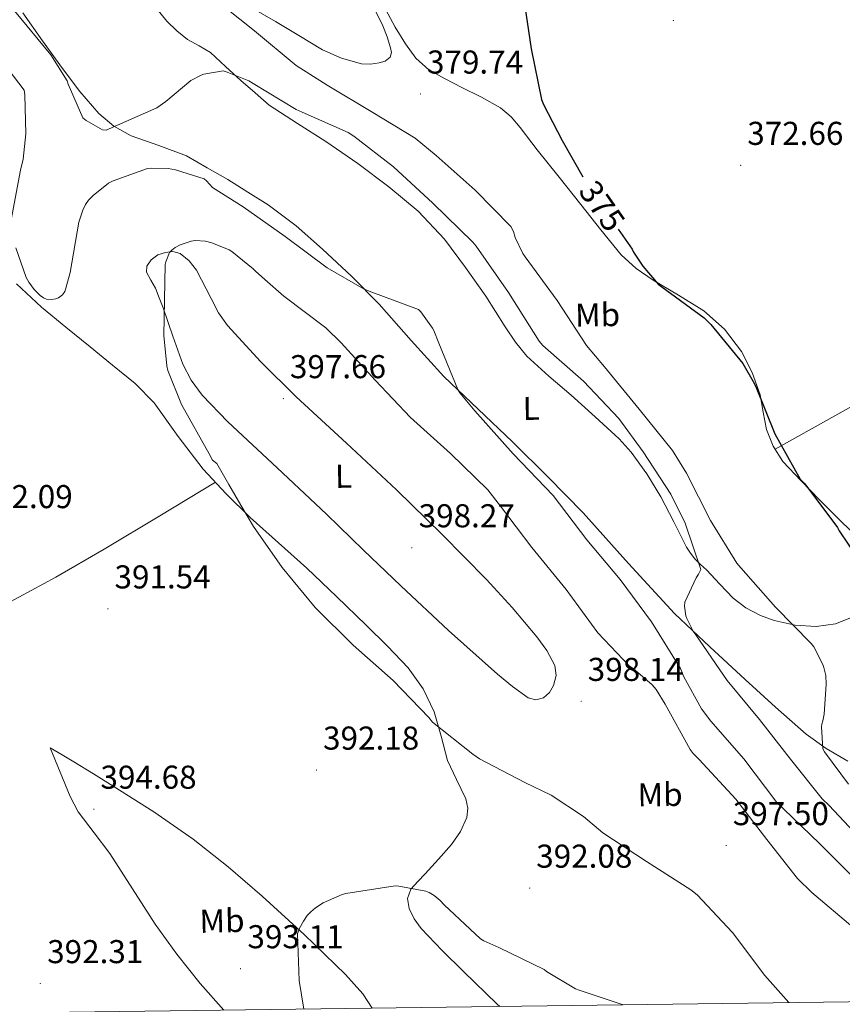
# Model space of a CAD drawing. Units: metres. Extents: x 589971 to 594465, y 4693919 to 4696947.
# Drawn here: x 592598 to 592847, y 4694350 to 4694648 of the extents above; entities that cross this region are included whole.
import ezdxf
from ezdxf.enums import TextEntityAlignment as Align

# ---------------------------------------------------------------- set-up
doc = ezdxf.new("R2010")
doc.units = ezdxf.units.M
doc.header["$MEASUREMENT"] = 0
for name, color, linetype, lineweight in [('Carátula', 7, 'Continuous', 5), ('Level 36', 19, 'Continuous', 40), ('Level 37', 92, 'Continuous', 0), ('Level 4', 36, 'Continuous', 30), ('Level 41', 19, 'Continuous', 0), ('Level 5', 36, 'Continuous', 0), ('Level 61', 19, 'Continuous', 0), ('Level 7', 1, 'Continuous', 0)]:
    doc.layers.add(name, color=color, linetype=linetype, lineweight=lineweight)
doc.styles.add('Arial', font='ARIAL.TTF', dxfattribs={"height": 0.2})

# ---------------------------------------------------------------- blocks, each defined once
blk = doc.blocks.new('5PATER')
at = {"layer": 'Carátula', "linetype": 'Continuous', "lineweight": 5}
h = blk.add_hatch(color=250, dxfattribs=at)
edge = h.paths.add_edge_path()
edge.add_ellipse((0, 0), major_axis=(-1.33, -1.34), ratio=0.999422, start_angle=0, end_angle=360)

msp = doc.modelspace()

# ---------------------------------------------------------------- linework, layer by layer
at = {"layer": 'Level 36', "color": 92, "linetype": 'Continuous', "lineweight": 0}
for points in [[(592638.74, 4694652.02, 383.35), (592642.16, 4694647.81, 383.54), (592645.16, 4694644.91, 383.69)], [(592668.4, 4694651.51, 379.47), (592675.06, 4694647.68, 379.12), (592682.18, 4694643.41, 378.57), (592689.33, 4694639.11, 378.16), (592695.1, 4694636.55, 378.09), (592701.17, 4694634.88, 378.03), (592703.84, 4694634.72, 378), (592706.55, 4694635.14, 377.97), (592708.35, 4694635.67, 377.93), (592709.87, 4694636.87, 377.9), (592710.29, 4694638.27, 377.9), (592710, 4694639.68, 377.9), (592708.94, 4694643.04, 377.9), (592707.63, 4694646.34, 377.9), (592704.44, 4694652.93, 378.26)], [(592848.59, 4694423.37, 379.53), (592842.09, 4694427.24, 380.19), (592835.98, 4694431.62, 380.87), (592826.7, 4694439.81, 382.17), (592817.55, 4694448.2, 383.37), (592806.74, 4694458.1, 384.31), (592796.05, 4694468.17, 385.16), (592782.1, 4694483.33, 386.62), (592768.4, 4694498.69, 387.98), (592757.74, 4694509.54, 388.47), (592746.96, 4694520.26, 388.81), (592736.51, 4694530.14, 389.44), (592726.1, 4694540.04, 390.02), (592716.25, 4694550.95, 390.2), (592706.51, 4694561.99, 390.02), (592698.08, 4694570.45, 389.76), (592689.36, 4694578.63, 389.32), (592681.39, 4694585.78, 388.79), (592672.85, 4694592.13, 388.23), (592666.72, 4694595.94, 387.84), (592660.59, 4694599.75, 387.44), (592654.32, 4694603.33, 387.12), (592648.05, 4694606.92, 386.8), (592639.75, 4694610.12, 386.31), (592631.28, 4694613.06, 385.78), (592626.06, 4694615.96, 385.45), (592621.49, 4694619.78, 385.14), (592615.76, 4694626.45, 384.8), (592610.48, 4694633.41, 384.56), (592604.47, 4694641.87, 384.37), (592598.51, 4694650.37, 384.18)], [(592850.45, 4694492.36, 374.92), (592845.22, 4694497.44, 374.8), (592840.08, 4694502.6, 374.66), (592834.45, 4694508.37, 374.69), (592828.95, 4694514.31, 374.73), (592825.96, 4694518.87, 374.76), (592823.95, 4694523.97, 374.79), (592822.96, 4694529.22, 374.86), (592822.03, 4694534.47, 374.92), (592819.66, 4694541.22, 374.85), (592816.34, 4694547.65, 374.79), (592811.24, 4694554.39, 374.86), (592805.01, 4694559.94, 374.92), (592797.33, 4694564.66, 374.98), (592789.65, 4694569.28, 375.05), (592784.46, 4694572.78, 375.17), (592779.86, 4694576.9, 375.3), (592773.76, 4694584.54, 375.29), (592767.7, 4694592.2, 375.3), (592761.05, 4694600.49, 375.52), (592754.39, 4694608.77, 375.75), (592749.3, 4694615.59, 375.94), (592746.54, 4694618.79, 376.04), (592743.31, 4694621.51, 376.14), (592737.5, 4694624.74, 376.29), (592731.54, 4694627.65, 376.46), (592726.56, 4694630.29, 376.62), (592721.62, 4694633.03, 376.78), (592717.65, 4694636.55, 376.85), (592714.51, 4694640.96, 376.84), (592711.37, 4694645.99, 376.7), (592708.56, 4694651.2, 376.58)], [(592645.16, 4694644.91, 383.69), (592648.37, 4694642.25, 383.86), (592651.9, 4694640.31, 384.29), (592655.35, 4694638.28, 384.82), (592659.95, 4694634.02, 385.4), (592664.56, 4694629.77, 385.78), (592668.88, 4694626.05, 385.94), (592673.2, 4694622.34, 386.1), (592681.79, 4694616.81, 387.04), (592690.39, 4694611.27, 387.98), (592700.04, 4694604.63, 388.78), (592709.46, 4694597.57, 389.26), (592718.38, 4694590.16, 389.59), (592726.29, 4694581.7, 389.7), (592732.71, 4694573.13, 389.65), (592738.9, 4694564.42, 389.51), (592744.77, 4694555.09, 389.32), (592747.81, 4694550.49, 389.21), (592751.31, 4694546.25, 389.06), (592757.93, 4694540.17, 388.72), (592764.75, 4694534.34, 388.36), (592772.05, 4694527.77, 388.17), (592779.28, 4694521.09, 387.91), (592782.95, 4694517.13, 387.65), (592787.67, 4694510.52, 387.22), (592791.89, 4694503.56, 386.76), (592795.83, 4694495.94, 386.25), (592799.76, 4694488.33, 385.74), (592800.91, 4694486.46, 385.65), (592802.26, 4694484.74, 385.54), (592804, 4694483.06, 385.36), (592805.78, 4694481.41, 385.16), (592809.81, 4694477.1, 384.72), (592813.9, 4694472.77, 384.26), (592817.71, 4694469.84, 383.66), (592822.1, 4694467.59, 382.79), (592826.31, 4694466, 381.93)], [(592826.55, 4694517.98, 374.75), (592844.64, 4694528.08, 373.3), (592862.74, 4694538.18, 371.85), (592884.04, 4694549.88, 370.48), (592905.43, 4694561.48, 370.31), (592924.4, 4694571.45, 370.98), (592943.19, 4694581.76, 371.72), (592950.5, 4694586.09, 372.02), (592957.81, 4694590.41, 372.32)], [(592690.51, 4694498.25, 397.77), (592675.57, 4694512.3, 397.16), (592660.63, 4694526.34, 396.55), (592652.84, 4694534.41, 396.13), (592649.55, 4694538.91, 395.88), (592646.99, 4694543.82, 395.66), (592643.91, 4694552.31, 395.57), (592640.98, 4694560.84, 395.4), (592639.83, 4694563.86, 395.1), (592638.67, 4694566.85, 394.76), (592637.31, 4694569.28, 394.53), (592635.99, 4694571.65, 394.38), (592636.07, 4694573.54, 394.36), (592637.33, 4694575.43, 394.38), (592639.43, 4694576.91, 394.39), (592641.68, 4694577.61, 394.44), (592643.95, 4694577.92, 394.75), (592646.16, 4694577.35, 395.14), (592648.95, 4694575.08, 395.53), (592651.15, 4694572.29, 395.78), (592655.61, 4694563.65, 395.98), (592657.76, 4694559.36, 396.05), (592660.5, 4694555.46, 396.17), (592670.68, 4694544.45, 396.75), (592681.36, 4694533.89, 397.26), (592696.59, 4694519.81, 397.65), (592711.76, 4694505.67, 397.96), (592725.53, 4694492.18, 398.23), (592739.09, 4694478.47, 398.41), (592746.85, 4694469.97, 398.37), (592754.32, 4694461.13, 398.22), (592757.34, 4694456.9, 398.14), (592759.76, 4694452.36, 398.02), (592760.19, 4694449.4, 397.93), (592759.38, 4694446.34, 397.83), (592758.17, 4694444.25, 397.73), (592756.37, 4694442.63, 397.64), (592753.99, 4694441.98, 397.64), (592751.7, 4694442.63, 397.7), (592746.91, 4694446.01, 397.95), (592742.35, 4694449.74, 398.15), (592727.59, 4694463.04, 398.28), (592713.04, 4694476.55, 398.15), (592701.78, 4694487.4, 397.96), (592690.51, 4694498.25, 397.77)], [(592596.5, 4694568.19, 391.02), (592604.15, 4694561.03, 390.45), (592611.5, 4694555.01, 390.75), (592618.87, 4694549, 391.34), (592625.69, 4694543.47, 391.92), (592632.5, 4694537.93, 392.43), (592638.26, 4694532.04, 392.8), (592645.53, 4694521.86, 393.31), (592653.11, 4694511.94, 393.78), (592660.14, 4694504.48, 394.13), (592667.44, 4694497.29, 394.48), (592676.03, 4694489.62, 394.93), (592684.59, 4694481.93, 395.38), (592693.61, 4694473.32, 395.65), (592702.58, 4694464.65, 395.7), (592709.02, 4694458.25, 395.63), (592715.31, 4694451.66, 395.5), (592719.84, 4694445.37, 395.36)], [(592472.01, 4694402.96, 399.61), (592494.01, 4694414.86, 397.62), (592516.02, 4694426.76, 395.63), (592539.98, 4694440.63, 394.41), (592563.82, 4694454.79, 393.9), (592593.55, 4694471.07, 392.56), (592608.42, 4694479.21, 392.13), (592623.09, 4694487.69, 392.37), (592639.97, 4694497.83, 393.17), (592656.84, 4694507.98, 393.96)], [(592826.31, 4694466, 381.93), (592832.65, 4694464.59, 380.54), (592838.99, 4694464.2, 379.21), (592844.9, 4694465.05, 378.1), (592850.77, 4694467.4, 377.16)], [(592719.84, 4694445.37, 395.36), (592723.18, 4694438.34, 395.12), (592725.32, 4694430.98, 394.65), (592727.28, 4694423.62, 393.97), (592730.01, 4694417.8, 393.32), (592732.78, 4694411.98, 392.62), (592733.43, 4694409.13, 392.27), (592733.1, 4694406.28, 391.92), (592731.15, 4694402.01, 391.71), (592728.43, 4694398.15, 391.54), (592724.48, 4694393.64, 390.89), (592720.5, 4694389.19, 390.26), (592718.28, 4694386.87, 390.01), (592716.08, 4694384.52, 389.81), (592715.06, 4694381.7, 389.75), (592715.57, 4694378.7, 389.68), (592717.15, 4694375.55, 389.11), (592719.28, 4694372.68, 388.53), (592725.59, 4694366.01, 387.89), (592732.08, 4694359.56, 387.44), (592742.34, 4694349.69, 386.97), (592743.1, 4694349.01, 386.93)], [(592704.43, 4694348.5, 388.12), (592701.55, 4694352.87, 388.44), (592696.3, 4694358.66, 388.98), (592683.82, 4694370.77, 389.97), (592671.02, 4694382.47, 390.96), (592660.75, 4694391.37, 391.73), (592650.1, 4694399.75, 392.5), (592638.14, 4694407.98, 393.6), (592625.9, 4694415.82, 394.67), (592619.93, 4694419.52, 394.57), (592613.94, 4694423.18, 394.42), (592610.35, 4694425.32, 394.58), (592606.77, 4694427.46, 394.74), (592609.78, 4694420.07, 394.83), (592612.78, 4694412.68, 394.93), (592615.25, 4694408.04, 394.83), (592620.05, 4694401.69, 394.27), (592624.88, 4694395.34, 393.65), (592631.73, 4694384.64, 392.83), (592638.64, 4694373.96, 392.05), (592645.21, 4694364.83, 391.51), (592652.21, 4694355.98, 391.02), (592659.42, 4694347.9, 390.48)]]:
    msp.add_polyline3d(points, dxfattribs=at)
at = {"layer": 'Level 4', "color": 36, "linetype": 'Continuous', "lineweight": 30}
for points in [[(592750.27, 4694655.16, 375.01), (592752.6, 4694639.45, 375.01), (592755.77, 4694624.09, 375.01), (592756.35, 4694622.52, 375.01), (592762.01, 4694611.61, 375.01), (592768.3, 4694600.64, 375.01)], [(592779.02, 4694584.69, 375.01), (592783.26, 4694578.62, 375.01), (592783.64, 4694577.79, 375.01), (592786.43, 4694573.47, 375.01), (592791.16, 4694568.06, 375.01), (592792.19, 4694567.23, 375.01), (592805.05, 4694557.79, 375.01), (592807.13, 4694555.77, 375.01), (592816.76, 4694544.03, 375.01), (592820.38, 4694537.85, 375.01), (592820.83, 4694536.73, 375.01), (592826.49, 4694522.62, 375.01), (592834.14, 4694508.95, 375.01), (592835.55, 4694507.51, 375.01), (592845.53, 4694494.3, 375.01), (592846.04, 4694493.27, 375.01), (592851.42, 4694485.18, 375.01)]]:
    msp.add_polyline3d(points, dxfattribs=at)
at = {"layer": 'Level 5', "color": 36, "linetype": 'Continuous', "lineweight": 0}
for points in [[(592573.78, 4694677.73, 385.01), (592606.96, 4694637.61, 385.01), (592611.92, 4694629.73, 385.01), (592612.21, 4694628.74, 385.01), (592616.66, 4694618.44, 385.01), (592617.68, 4694617.64, 385.01), (592622.64, 4694614.89, 385.01), (592623.73, 4694614.76, 385.01), (592639.06, 4694621.57, 385.01), (592641.87, 4694623.4, 385.01), (592649.43, 4694629.77, 385.01), (592652.54, 4694631.45, 385.01), (592653.31, 4694631.71, 385.01), (592659.19, 4694632.73, 385.01), (592660.47, 4694632.38, 385.01), (592667, 4694629.66, 385.01), (592668.28, 4694628.89, 385.01), (592681.34, 4694620.99, 385.01), (592683.16, 4694620.25, 385.01), (592697.11, 4694614.01, 385.01), (592698.81, 4694612.92, 385.01), (592710.87, 4694603.61, 385.01), (592722.75, 4694592.6, 385.01), (592734.91, 4694580.79, 385.01), (592735.9, 4694579.55, 385.01), (592745.75, 4694565.47, 385.01), (592755, 4694550.71, 385.01), (592756.12, 4694549.47, 385.01), (592768.47, 4694538.62, 385.01), (592779.16, 4694527.26, 385.01), (592786.52, 4694517.21, 385.01), (592794.97, 4694504.35, 385.01), (592799.32, 4694495.52, 385.01), (592804.09, 4694481.47, 385.01), (592803.38, 4694480.06, 385.01), (592802.68, 4694479, 385.01), (592799.16, 4694471.58, 385.01)], [(592576.85, 4694655.78, 390.01), (592598.83, 4694626.89, 390.01), (592599.06, 4694625.45, 390.01), (592599.35, 4694613.61, 390.01), (592598.55, 4694605.93, 390.01), (592597.78, 4694602.6, 390.01), (592594.9, 4694587.56, 390.01)], [(592655.35, 4694655.58, 380.01), (592668.7, 4694644.89, 380.01), (592681.31, 4694634.36, 380.01), (592690.71, 4694628.38, 380.01), (592704.57, 4694620.15, 380.01), (592717.4, 4694612.35, 380.01), (592723.77, 4694607.07, 380.01), (592735.64, 4694596.57, 380.01), (592746.46, 4694585.53, 380.01), (592747.26, 4694583.99, 380.01), (592747.74, 4694582.23, 380.01), (592750.11, 4694577.31, 380.01), (592750.81, 4694576.38, 380.01), (592760.54, 4694563.1, 380.01), (592769.37, 4694549.43, 380.01)], [(592596.34, 4694579.08, 390.01), (592599.51, 4694570.06, 390.01), (592600.27, 4694568.68, 390.01), (592601.94, 4694566.41, 390.01), (592603.67, 4694564.62, 390.01), (592604.69, 4694563.91, 390.01), (592605.59, 4694563.53, 390.01), (592607.15, 4694563.37, 390.01), (592608.43, 4694563.56, 390.01), (592609.3, 4694563.94, 390.01), (592610.45, 4694564.84, 390.01), (592611.15, 4694565.86, 390.01), (592611.54, 4694566.82, 390.01), (592612.79, 4694571.56, 390.01), (592615.47, 4694586.85, 390.01), (592616.63, 4694590.53, 390.01), (592617.46, 4694592.23, 390.01), (592618.39, 4694593.48, 390.01), (592619.92, 4694595.05, 390.01), (592621.81, 4694596.55, 390.01), (592624.43, 4694598.63, 390.01), (592625.84, 4694599.37, 390.01), (592636.31, 4694603.08, 390.01), (592637.59, 4694603.21, 390.01), (592642.51, 4694603.08, 390.01), (592644.75, 4694602.69, 390.01), (592653.49, 4694599.97, 390.01), (592654.19, 4694599.37, 390.01), (592655.99, 4694597.38, 390.01), (592665.24, 4694591.52, 390.01), (592678.01, 4694582.52, 390.01), (592690.71, 4694572.96, 390.01), (592701.98, 4694566.52, 390.01), (592704.31, 4694565.6, 390.01), (592718.46, 4694560.32, 390.01), (592719.1, 4694559.64, 390.01)], [(592830.71, 4694350.17, 395.01), (592823.48, 4694358.43, 395.01), (592813.69, 4694371.39, 395.01), (592802.93, 4694382.88, 395.01), (592801.05, 4694384.38, 395.01), (592787.61, 4694392.99, 395.01), (592774.36, 4694401.63, 395.01), (592768.47, 4694406.65, 395.01), (592758.68, 4694413.08, 395.01), (592750.65, 4694416.96, 395.01), (592736.89, 4694424.09, 395.01), (592734.94, 4694425.47, 395.01), (592722.68, 4694435.23, 395.01), (592721.53, 4694436.6, 395.01), (592710.81, 4694447.8, 395.01), (592698.65, 4694458.59, 395.01), (592687.13, 4694469.98, 395.01), (592677.11, 4694482.08, 395.01), (592668.41, 4694494.56, 395.01), (592666.5, 4694497.79, 395.01), (592664.6, 4694501.02, 395.01), (592660.93, 4694507.31, 395.01), (592657.27, 4694513.61, 395.01), (592656.02, 4694514.7, 395.01), (592654.96, 4694516.58, 395.01), (592646.61, 4694531.59, 395.01), (592642.48, 4694541.9, 395.01), (592642.13, 4694543.3, 395.01), (592641.2, 4694552.52, 395.01), (592641.62, 4694573.96, 395.01), (592641.78, 4694574.82, 395.01), (592642.93, 4694577.61, 395.01), (592643.67, 4694578.34, 395.01), (592644.69, 4694579.14, 395.01), (592646.16, 4694579.94, 395.01), (592649.49, 4694581.13, 395.01), (592650.77, 4694581.25, 395.01), (592653.81, 4694581.13, 395.01), (592655.79, 4694580.61, 395.01), (592661.01, 4694578.47, 395.01), (592661.87, 4694577.96, 395.01), (592668.34, 4694572.74, 395.01), (592669.04, 4694571.94, 395.01), (592671.89, 4694569.41, 395.01), (592677.59, 4694564.44, 395.01), (592690.39, 4694554.78, 395.01), (592695, 4694550.24, 395.01), (592705.31, 4694538.91, 395.01), (592716.06, 4694527.64, 395.01), (592728.12, 4694516.67, 395.01), (592739.48, 4694505.63, 395.01), (592743.35, 4694500.67, 395.01), (592752.79, 4694488.19, 395.01), (592763.26, 4694475.45, 395.01), (592772.86, 4694462.27, 395.01), (592782.46, 4694452.16, 395.01), (592783.54, 4694451.45, 395.01), (592789.27, 4694446.56, 395.01), (592790.49, 4694445.08, 395.01), (592793.27, 4694440.7, 395.01), (592800.86, 4694426.94, 395.01), (592801.72, 4694425.76, 395.01), (592803.51, 4694423.9, 395.01), (592814.71, 4694411.84, 395.01), (592824.09, 4694399.64, 395.01), (592833.37, 4694387.8, 395.01), (592837.69, 4694383.52, 395.01), (592850.13, 4694373.02, 395.01)], [(592719.1, 4694559.64, 390.01), (592722.68, 4694554.72, 390.01), (592723.07, 4694554.01, 390.01), (592724.6, 4694550.11, 390.01), (592730.33, 4694536.12, 390.01), (592730.97, 4694535.1, 390.01), (592735.51, 4694529.63, 390.01), (592747.19, 4694516.57, 390.01), (592759.29, 4694503.93, 390.01), (592769.53, 4694490.52, 390.01), (592779.58, 4694478.43, 390.01), (592789.11, 4694465.69, 390.01), (592797.88, 4694451.52, 390.01), (592798.9, 4694448.92, 390.01), (592804.28, 4694439.26, 390.01), (592807.1, 4694435.52, 390.01), (592817.08, 4694424.09, 390.01), (592827.06, 4694410.84, 390.01), (592829.08, 4694408.89, 390.01), (592840.12, 4694398.33, 390.01), (592851.67, 4694386.78, 390.01)], [(592769.37, 4694549.43, 380.01), (592774.81, 4694543, 380.01), (592785.37, 4694530.14, 380.01), (592795.51, 4694517.59, 380.01), (592799.74, 4694510.75, 380.01), (592806.97, 4694496.41, 380.01), (592815, 4694483.42, 380.01), (592816.22, 4694482.01, 380.01), (592826.68, 4694470.11, 380.01), (592837.53, 4694459.1, 380.01), (592838.3, 4694458.01, 380.01), (592841.05, 4694452.73, 380.01), (592841.4, 4694451.77, 380.01), (592841.94, 4694449.34, 380.01), (592842.1, 4694446.75, 380.01), (592841.5, 4694437.69, 380.01), (592841.08, 4694435.64, 380.01), (592840.73, 4694434.62, 380.01), (592840.66, 4694433.76, 380.01), (592841.05, 4694427.1, 380.01), (592841.56, 4694426.2, 380.01), (592848.86, 4694416.44, 380.01)], [(592799.16, 4694471.58, 385.01), (592799.13, 4694470.36, 385.01), (592799.51, 4694467.42, 385.01), (592799.77, 4694466.62, 385.01), (592801.72, 4694462.84, 385.01), (592802.55, 4694461.69, 385.01), (592812.02, 4694447.8, 385.01), (592821.85, 4694436.06, 385.01), (592831.22, 4694423.96, 385.01), (592840.86, 4694411.93, 385.01), (592842.94, 4694409.92, 385.01), (592854.93, 4694397.21, 385.01), (592865.14, 4694385.72, 385.01), (592867.25, 4694383.87, 385.01), (592878.52, 4694373.4, 385.01), (592879.54, 4694372.7, 385.01), (592882.29, 4694370.04, 385.01), (592893.17, 4694358.43, 385.01), (592899.09, 4694351.08, 385.01)], [(592683.71, 4694348.22, 390.01), (592682.23, 4694356.89, 390.01), (592681.75, 4694371, 390.01), (592682.29, 4694372.51, 390.01), (592683.54, 4694374.88, 390.01), (592684.73, 4694376.57, 390.01), (592685.75, 4694377.69, 390.01), (592687.25, 4694378.94, 390.01), (592689.53, 4694380.38, 390.01), (592695.32, 4694382.94, 390.01), (592696.44, 4694383.23, 390.01), (592711.41, 4694385.53, 390.01), (592712.47, 4694385.47, 390.01), (592720.66, 4694383.93, 390.01), (592721.69, 4694383.52, 390.01), (592723.22, 4694382.62, 390.01), (592725.01, 4694381.15, 390.01), (592726.23, 4694379.8, 390.01), (592737.27, 4694369.53, 390.01), (592738.29, 4694368.89, 390.01), (592742.77, 4694366.84, 390.01), (592756.53, 4694360.19, 390.01), (592757.27, 4694359.61, 390.01), (592766.1, 4694354.36, 390.01), (592767.19, 4694353.92, 390.01), (592780.46, 4694349.5, 390.01)]]:
    msp.add_polyline3d(points, dxfattribs=at)
at = {"layer": 'Level 61', "color": 19, "linetype": 'Continuous', "lineweight": 0}
msp.add_polyline3d([(590875.04, 4694324.25, 0.01), (590845.02, 4696637.42, 0.01), (594273.2, 4696682.87, 0.01), (594304.39, 4694369.7, 0.01), (590875.04, 4694324.25, 0.01)], close=True, dxfattribs=at)

# ---------------------------------------------------------------- block references
at = {"layer": 'Level 7', "color": 19, "linetype": 'Continuous', "lineweight": 0}
for p, xscale, yscale, rotation in [((592795.74, 4694648.02, 373.66), 0.09999963415395682, 0.09999963415395682, 0.8668833002692873), ((592719.03, 4694625.72, 379.75), 0.09999963415395682, 0.09999963415395682, 0.8668833002692873), ((592816.15, 4694604.09, 372.67), 0.09999963415395682, 0.09999963415395682, 0.8668833002692873), ((592677.47, 4694533.34, 397.67), 0.09999963415395682, 0.09999963415395682, 0.8668833002692873), ((592716.44, 4694488.12, 398.28), 0.09999963415395682, 0.09999963415395682, 0.8668833002692873), ((592624.27, 4694469.58, 391.55), 0.09999966571519257, 0.09999966571519257, 1.39499517656904), ((592767.77, 4694441.53, 398.15), 0.09999963415395682, 0.09999963415395682, 0.8668833002692873), ((592687.51, 4694420.7, 392.18), 0.09999963415395682, 0.09999963415395682, 0.8668833002692873), ((592620.02, 4694408.84, 394.69), 0.09999966571519257, 0.09999966571519257, 1.39499517656904), ((592811.77, 4694397.79, 397.51), 0.09999963415395682, 0.09999963415395682, 0.8668833002692873), ((592752.15, 4694384.89, 392.09), 0.09999963415395682, 0.09999963415395682, 0.8668833002692873), ((592664.49, 4694360.46, 393.12), 0.09999966571519257, 0.09999966571519257, 1.39499517656904), ((592603.76, 4694355.94, 392.32), 0.09999966571519257, 0.09999966571519257, 1.39499517656904)]:
    msp.add_blockref('5PATER', p, dxfattribs=dict(at, xscale=xscale, yscale=yscale, rotation=rotation))

# ---------------------------------------------------------------- texts
at = {"layer": 'Level 37', "color": 92, "linetype": 'Continuous', "lineweight": 0, "style": 'Arial'}
for s, rotation, p in [('Mb', 0.8668, (592772.74, 4694558.75, 378.77)), ('L', 0.8668, (592752.61, 4694530.39, 388.82)), ('L', 0.8668, (592695.71, 4694509.79, 397.71)), ('Mb', 0.8668, (592791.7, 4694413.23, 397.75)), ('Mb', 1.3949, (592658.85, 4694374.96, 391.32))]:
    msp.add_text(s, height=7, rotation=rotation, dxfattribs=at).set_placement(p, align=Align.MIDDLE_CENTER)
at = {"layer": 'Level 41', "color": 19, "linetype": 'Continuous', "lineweight": 0, "style": 'Arial'}
for s, p in [('379.74', (592721.02, 4694629.72, 379.75)), ('372.66', (592818.14, 4694608.09, 372.67)), ('397.66', (592679.45, 4694537.34, 397.67)), ('392.09', (592584.43, 4694497.93, 392.1)), ('398.27', (592718.49, 4694492.12, 398.28)), ('391.54', (592626.26, 4694473.58, 391.55)), ('398.14', (592769.75, 4694445.53, 398.15)), ('392.18', (592689.5, 4694424.7, 392.18)), ('394.68', (592622, 4694412.84, 394.69)), ('397.50', (592813.75, 4694401.79, 397.51)), ('392.08', (592754.14, 4694388.89, 392.09)), ('393.11', (592666.57, 4694364.46, 393.12)), ('392.31', (592605.84, 4694359.94, 392.32))]:
    msp.add_text(s, height=7, dxfattribs=at).set_placement(p, align=Align.BOTTOM_LEFT)
at = {"layer": 'Level 41', "color": 39, "linetype": 'Continuous', "lineweight": 0, "style": 'Arial'}
msp.add_text('375', height=7, rotation=-55.1127, dxfattribs=at).set_placement((592774.11, 4694591.75, 375.01), align=Align.MIDDLE_CENTER)

doc.saveas('drawing.dxf')
